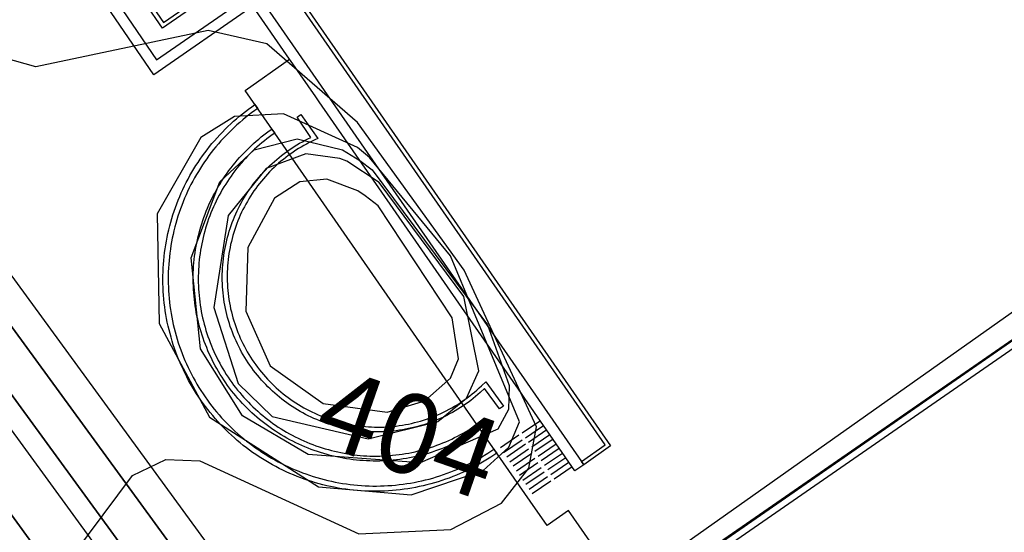
# Model space of a CAD drawing. Units: metres. Extents: x 2497698 to 2498411, y 1113397 to 1114156.
# Drawn here: x 2498065 to 2498114, y 1113745 to 1113771 of the extents above; entities that cross this region are included whole.
import ezdxf

# ---------------------------------------------------------------- set-up
doc = ezdxf.new("R2010")
doc.units = ezdxf.units.M
for name, color, linetype in [('BATI3D_S_FACADE', 254, 'Continuous'), ('BATI3D_S_TOIT', 254, 'Continuous'), ('COURBE_L_3D', 42, 'Continuous'), ('COURBE_N_3D', 42, 'Continuous')]:
    doc.layers.add(name, color=color, linetype=linetype)
for name, color, linetype, lineweight in [('cad_l_objetdivers_ligne', 200, 'Continuous', 25), ('cad_s_batiment_horsol', 7, 'Continuous', 25), ('cad_s_batiment_sousol', 253, 'Continuous', 25), ('cad_s_domroutier_objets_niv0', 42, 'Continuous', 25), ('cad_s_objetdivers_poly', 200, 'Continuous', 25), ('cad_s_parcelle_mensu', 5, 'Continuous', 25)]:
    doc.layers.add(name, color=color, linetype=linetype, lineweight=lineweight)

msp = doc.modelspace()

# ---------------------------------------------------------------- linework, layer by layer
at = {"layer": 'BATI3D_S_FACADE'}
msp.add_3dface([(2498125.0814, 1113762.3731, 412.2297), (2498125.0814, 1113762.3731, 407.12), (2498097.9713, 1113743.5625, 407.12), (2498097.9713, 1113743.5625, 412.1411)], dxfattribs=at)
at = {"layer": 'BATI3D_S_TOIT'}
msp.add_3dface([(2498104.1659, 1113732.9522, 415.81), (2498132.9194, 1113753.2861, 415.81), (2498125.2914, 1113764.0732, 411.85), (2498096.6714, 1113743.833, 411.85)], dxfattribs=at)
at = {"layer": 'cad_l_objetdivers_ligne'}
for p, q in [((2498090.7083, 1113750.903, 10), (2498089.7977, 1113750.2836, 10)), ((2498089.9577, 1113750.0536, 10), (2498090.8682, 1113750.673, 10)), ((2498091.0281, 1113750.443, 10), (2498090.1179, 1113749.8236, 10)), ((2498089.6377, 1113750.1838, 10), (2498088.7075, 1113749.5444, 10)), ((2498088.8673, 1113749.3143, 10), (2498089.7977, 1113749.9538, 10)), ((2498090.2778, 1113749.5937, 10), (2498091.1881, 1113750.213, 10)), ((2498091.3481, 1113749.9832, 10), (2498090.4378, 1113749.3637, 10)), ((2498089.9577, 1113749.7237, 10), (2498089.0273, 1113749.0843, 10)), ((2498089.1872, 1113748.8542, 10), (2498090.1178, 1113749.4937, 10)), ((2498090.2777, 1113749.2637, 10), (2498089.3475, 1113748.6242, 10)), ((2498090.5977, 1113749.1336, 10), (2498091.5083, 1113749.7532, 10)), ((2498091.6582, 1113749.5131, 10), (2498090.7577, 1113748.9036, 10)), ((2498090.9179, 1113748.6736, 10), (2498091.8181, 1113749.2831, 10)), ((2498089.5075, 1113748.3944, 10), (2498090.4377, 1113749.0336, 10)), ((2498090.5876, 1113748.7938, 10), (2498089.6674, 1113748.1644, 10)), ((2498091.978, 1113749.053, 10), (2498091.0778, 1113748.4435, 10)), ((2498091.2378, 1113748.2135, 10), (2498092.1381, 1113748.823, 10)), ((2498089.8273, 1113747.9343, 10), (2498090.7477, 1113748.5638, 10)), ((2498090.9078, 1113748.3337, 10), (2498089.9872, 1113747.7043, 10)), ((2498092.2983, 1113748.5932, 10), (2498091.3978, 1113747.9837, 10)), ((2498090.1474, 1113747.4743, 10), (2498091.0677, 1113748.1037, 10)), ((2498091.2277, 1113747.8737, 10), (2498090.3075, 1113747.2443, 10))]:
    msp.add_line(p, q, dxfattribs=at)
at = {"layer": 'cad_s_batiment_horsol', "elevation": 20}
msp.add_lwpolyline([(2498102.7477, 1113736.7407), (2498101.6181, 1113738.3787), (2498101.4088, 1113738.6822), (2498099.5007, 1113741.3931), (2498098.1697, 1113743.2841), (2498098.0537, 1113743.4489), (2498097.9386, 1113743.6124), (2498114.1461, 1113754.8432), (2498125.06, 1113762.4058), (2498125.2895, 1113762.0754), (2498134.0125, 1113749.5192), (2498139.0998, 1113742.1964), (2498111.9849, 1113723.3885), (2498109.4034, 1113727.0897), (2498109.2805, 1113727.2679)], close=True, dxfattribs=at)
at = {"layer": 'cad_s_batiment_sousol', "elevation": 30}
msp.add_lwpolyline([(2498125.2899, 1113762.0757), (2498098.1689, 1113743.2835), (2498098.0529, 1113743.4483), (2498095.4459, 1113741.6359), (2498092.1177, 1113746.404), (2498091.0472, 1113745.6544), (2498090.1972, 1113746.8744), (2498087.5274, 1113750.7144), (2498077.4085, 1113765.3242), (2498075.929, 1113767.4546), (2498078.1396, 1113769.0331), (2498076.3104, 1113771.6832), (2498076.0006, 1113772.1233), (2498076.4505, 1113772.4331), (2498076.5705, 1113772.2628), (2498077.0605, 1113772.6027), (2498075.1622, 1113775.604), (2498074.9416, 1113775.9527), (2498100.1895, 1113793.4666), (2498100.4288, 1113793.126), (2498102.3394, 1113790.4065), (2498106.0412, 1113792.9442), (2498109.6508, 1113787.7543), (2498119.8308, 1113773.0547)], dxfattribs=at)
at = {"layer": 'cad_s_domroutier_objets_niv0', "elevation": 40}
for points in [[(2498099.604, 1113707.085), (2498046.142, 1113780.4353)], [(2498046.142, 1113780.4353), (2498099.604, 1113707.085)], [(2498044.4195, 1113779.4122), (2498097.1131, 1113707.0758)], [(2498097.1131, 1113707.0758), (2498044.4195, 1113779.4122)], [(2498063.1442, 1113759.6405), (2498079.2929, 1113737.5002), (2498081.8836, 1113733.8108), (2498082.6741, 1113732.8005), (2498088.9276, 1113724.2182), (2498097.0922, 1113713.0653)], [(2498093.4215, 1113710.5072), (2498084.5466, 1113722.6201), (2498080.9359, 1113719.9519), (2498079.465, 1113721.9424), (2498083.0557, 1113724.6308), (2498074.2607, 1113736.6938), (2498070.6203, 1113734.0656), (2498069.1493, 1113736.1059), (2498072.7707, 1113738.7138), (2498063.9533, 1113750.8246)]]:
    msp.add_lwpolyline(points, dxfattribs=at)
at = {"layer": 'cad_s_objetdivers_poly', "elevation": 50}
for points in [[(2498092.8784, 1113748.7029), (2498092.7679, 1113748.8627), (2498093.9488, 1113749.6921), (2498078.5906, 1113771.8519), (2498082.0513, 1113774.2797), (2498080.4319, 1113776.5701), (2498071.7899, 1113770.5857), (2498070.0905, 1113773.0757), (2498069.1703, 1113772.4165), (2498069.0505, 1113772.5765), (2498070.1407, 1113773.3558), (2498071.8401, 1113770.8655), (2498080.4821, 1113776.8498), (2498082.3314, 1113774.2297), (2498078.8704, 1113771.802), (2498094.2289, 1113749.642)], [(2498069.0505, 1113772.5765), (2498071.4893, 1113768.9962), (2498076.4505, 1113772.4331), (2498092.7679, 1113748.8627), (2498092.8784, 1113748.7029), (2498092.4382, 1113748.3933), (2498089.9255, 1113752.0209), (2498089.7579, 1113752.2629), (2498079.6263, 1113766.891), (2498079.4589, 1113767.1328), (2498078.3095, 1113768.793), (2498078.1396, 1113769.0331), (2498076.3104, 1113771.6832), (2498071.3491, 1113768.2466), (2498068.6003, 1113772.2767)], [(2498076.5587, 1113766.5545), (2498076.4034, 1113766.4453), (2498076.25, 1113766.3331), (2498076.0988, 1113766.2182), (2498075.95, 1113766.1007), (2498075.8031, 1113765.9805), (2498075.6584, 1113765.8575), (2498075.5158, 1113765.7321), (2498075.3759, 1113765.6039), (2498075.2382, 1113765.4732), (2498075.1029, 1113765.3401), (2498074.9701, 1113765.2044), (2498074.8397, 1113765.0661), (2498074.7121, 1113764.9258), (2498074.5867, 1113764.783), (2498074.4643, 1113764.638), (2498074.3445, 1113764.491), (2498074.2274, 1113764.3416), (2498074.1127, 1113764.1901), (2498074.0012, 1113764.0366), (2498073.8925, 1113763.881), (2498073.7867, 1113763.7237), (2498073.6835, 1113763.5641), (2498073.5835, 1113763.4027), (2498073.4865, 1113763.2396), (2498073.3922, 1113763.0749), (2498073.3012, 1113762.9082), (2498073.213, 1113762.7399), (2498073.1282, 1113762.5703), (2498073.0462, 1113762.399), (2498072.9677, 1113762.2261), (2498072.8922, 1113762.0521), (2498072.82, 1113761.8766), (2498072.7508, 1113761.6998), (2498072.6851, 1113761.5217), (2498072.6224, 1113761.3425), (2498072.5632, 1113761.1621), (2498072.5072, 1113760.9808), (2498072.4546, 1113760.7983), (2498072.4054, 1113760.6152), (2498072.3595, 1113760.4309), (2498072.317, 1113760.2459), (2498072.2778, 1113760.0601), (2498072.2419, 1113759.8737), (2498072.2097, 1113759.6866), (2498072.1808, 1113759.499), (2498072.1554, 1113759.3108), (2498072.1334, 1113759.1223), (2498072.1147, 1113758.9336), (2498072.0995, 1113758.7443), (2498072.088, 1113758.5549), (2498072.0799, 1113758.3652), (2498072.0752, 1113758.1755), (2498072.074, 1113757.9856), (2498072.0763, 1113757.7956), (2498072.082, 1113757.6059), (2498072.0913, 1113757.4164), (2498072.1038, 1113757.227), (2498072.12, 1113757.0379), (2498072.1395, 1113756.8491), (2498072.1625, 1113756.6605), (2498072.1889, 1113756.4727), (2498072.219, 1113756.285), (2498072.2521, 1113756.0984), (2498072.2889, 1113755.9119), (2498072.3291, 1113755.7266), (2498072.3726, 1113755.5418), (2498072.4196, 1113755.3579), (2498072.4698, 1113755.1746), (2498072.5236, 1113754.9927), (2498072.5806, 1113754.8115), (2498072.6406, 1113754.6316), (2498072.704, 1113754.4525), (2498072.7709, 1113754.2749), (2498072.8408, 1113754.0985), (2498072.9142, 1113753.9233), (2498072.9907, 1113753.7494), (2498073.0702, 1113753.5771), (2498073.1529, 1113753.4062), (2498073.2387, 1113753.2369), (2498073.3277, 1113753.069), (2498073.4196, 1113752.903), (2498073.5147, 1113752.7386), (2498073.6127, 1113752.5759), (2498073.7137, 1113752.4152), (2498073.8175, 1113752.2562), (2498073.9243, 1113752.0993), (2498074.034, 1113751.9445), (2498074.1463, 1113751.7915), (2498074.2616, 1113751.6406), (2498074.3796, 1113751.4918), (2498074.5001, 1113751.3451), (2498074.6235, 1113751.2007), (2498074.7494, 1113751.0587), (2498074.8779, 1113750.919), (2498075.009, 1113750.7816), (2498075.1426, 1113750.6468), (2498075.2787, 1113750.5143), (2498075.4172, 1113750.3842), (2498075.5581, 1113750.2567), (2498075.7013, 1113750.1319), (2498075.8466, 1113750.0099), (2498075.9942, 1113749.8902), (2498076.1439, 1113749.7736), (2498076.2957, 1113749.6594), (2498076.4497, 1113749.5481), (2498076.6055, 1113749.4398), (2498076.7633, 1113749.3343), (2498076.9231, 1113749.2316), (2498077.0849, 1113749.1319), (2498077.2481, 1113749.0352), (2498077.4134, 1113748.9414), (2498077.5803, 1113748.8508), (2498077.7489, 1113748.7629), (2498077.9188, 1113748.6784), (2498078.0904, 1113748.597), (2498078.2634, 1113748.5188), (2498078.4378, 1113748.4437), (2498078.6138, 1113748.3718), (2498078.791, 1113748.3032), (2498078.9691, 1113748.2378), (2498079.1486, 1113748.1756), (2498079.3291, 1113748.1169), (2498079.5108, 1113748.0611), (2498079.6933, 1113748.0091), (2498079.8769, 1113747.9602), (2498080.0613, 1113747.9147), (2498080.2465, 1113747.8725), (2498080.4325, 1113747.8338), (2498080.619, 1113747.7983), (2498080.8063, 1113747.7666), (2498080.9942, 1113747.7379), (2498081.1824, 1113747.7129), (2498081.3711, 1113747.6914), (2498081.5602, 1113747.6732), (2498081.7495, 1113747.6585), (2498081.9391, 1113747.6472), (2498082.1289, 1113747.6394), (2498082.3186, 1113747.6352), (2498082.5088, 1113747.6345), (2498082.6986, 1113747.6372), (2498082.8884, 1113747.6434), (2498083.0782, 1113747.6528), (2498083.2675, 1113747.6658), (2498083.4569, 1113747.6824), (2498083.6457, 1113747.7024), (2498083.8342, 1113747.7259), (2498084.0221, 1113747.7528), (2498084.2097, 1113747.783), (2498084.3964, 1113747.8166), (2498084.5827, 1113747.8538), (2498084.7683, 1113747.8944), (2498084.953, 1113747.9383), (2498085.137, 1113747.9855), (2498085.3201, 1113748.0361), (2498085.5023, 1113748.0902), (2498085.6832, 1113748.1476), (2498085.8633, 1113748.208), (2498086.0421, 1113748.2719), (2498086.2196, 1113748.3391), (2498086.3961, 1113748.4096), (2498086.571, 1113748.483), (2498086.7448, 1113748.5598), (2498086.917, 1113748.6398), (2498087.088, 1113748.7228), (2498087.257, 1113748.8091), (2498087.4245, 1113748.8984), (2498087.5905, 1113748.9905), (2498087.7548, 1113749.0859), (2498087.9173, 1113749.1843), (2498088.0778, 1113749.2855), (2498088.3772, 1113749.4844), (2498088.4495, 1113749.3882), (2498088.5235, 1113749.2817), (2498088.229, 1113749.083), (2498088.0647, 1113748.9785), (2498087.8984, 1113748.8771), (2498087.7302, 1113748.7786), (2498087.5604, 1113748.6832), (2498087.3888, 1113748.5909), (2498087.2157, 1113748.5021), (2498087.0409, 1113748.4164), (2498086.8645, 1113748.3336), (2498086.6866, 1113748.2543), (2498086.5071, 1113748.1782), (2498086.3265, 1113748.1055), (2498086.1445, 1113748.0359), (2498085.9613, 1113747.9697), (2498085.7768, 1113747.9069), (2498085.5915, 1113747.8476), (2498085.4049, 1113747.7915), (2498085.2172, 1113747.739), (2498085.0286, 1113747.69), (2498084.8393, 1113747.6442), (2498084.649, 1113747.6022), (2498084.4581, 1113747.5633), (2498084.2666, 1113747.528), (2498084.0743, 1113747.4964), (2498083.8814, 1113747.4684), (2498083.6884, 1113747.4438), (2498083.4945, 1113747.4227), (2498083.3005, 1113747.4051), (2498083.106, 1113747.3912), (2498082.9116, 1113747.3809), (2498082.717, 1113747.3742), (2498082.5222, 1113747.3706), (2498082.3273, 1113747.371), (2498082.1325, 1113747.375), (2498081.9378, 1113747.3823), (2498081.7432, 1113747.3934), (2498081.5489, 1113747.4078), (2498081.3552, 1113747.4261), (2498081.1615, 1113747.4476), (2498080.9683, 1113747.4728), (2498080.7755, 1113747.5017), (2498080.5834, 1113747.5339), (2498080.3919, 1113747.5697), (2498080.201, 1113747.6091), (2498080.011, 1113747.6517), (2498079.8217, 1113747.6979), (2498079.6334, 1113747.7477), (2498079.4459, 1113747.8009), (2498079.2595, 1113747.8576), (2498079.074, 1113747.9174), (2498078.8898, 1113747.9809), (2498078.7068, 1113748.0475), (2498078.5249, 1113748.1176), (2498078.3445, 1113748.1911), (2498078.1653, 1113748.2677), (2498077.9877, 1113748.3476), (2498077.8116, 1113748.4308), (2498077.637, 1113748.5172), (2498077.464, 1113748.6067), (2498077.2926, 1113748.6993), (2498077.1231, 1113748.7954), (2498076.9551, 1113748.8943), (2498076.7893, 1113748.9963), (2498076.6252, 1113749.1014), (2498076.4629, 1113749.2092), (2498076.3029, 1113749.3203), (2498076.1447, 1113749.4342), (2498075.9887, 1113749.5509), (2498075.8351, 1113749.6703), (2498075.6835, 1113749.7928), (2498075.5343, 1113749.9179), (2498075.3873, 1113750.0457), (2498075.2428, 1113750.1761), (2498075.1004, 1113750.3095), (2498074.9607, 1113750.445), (2498074.8236, 1113750.5833), (2498074.6888, 1113750.7241), (2498074.5568, 1113750.8672), (2498074.4276, 1113751.013), (2498074.3008, 1113751.1608), (2498074.177, 1113751.311), (2498074.0557, 1113751.4635), (2498073.9372, 1113751.6182), (2498073.8218, 1113751.7749), (2498073.7094, 1113751.9339), (2498073.5995, 1113752.0948), (2498073.493, 1113752.2578), (2498073.3891, 1113752.4227), (2498073.2884, 1113752.5894), (2498073.191, 1113752.7579), (2498073.0963, 1113752.9281), (2498073.0049, 1113753.1002), (2498072.9169, 1113753.2739), (2498072.8318, 1113753.449), (2498072.7502, 1113753.6257), (2498072.6717, 1113753.8039), (2498072.5964, 1113753.9837), (2498072.5245, 1113754.1646), (2498072.4558, 1113754.347), (2498072.3907, 1113754.5305), (2498072.3288, 1113754.715), (2498072.2704, 1113754.9008), (2498072.2153, 1113755.0875), (2498072.1636, 1113755.2753), (2498072.1155, 1113755.4639), (2498072.0709, 1113755.6534), (2498072.0295, 1113755.8438), (2498071.9918, 1113756.035), (2498071.9575, 1113756.2266), (2498071.927, 1113756.4188), (2498071.8996, 1113756.6118), (2498071.8762, 1113756.805), (2498071.8559, 1113756.9987), (2498071.8395, 1113757.1926), (2498071.8265, 1113757.387), (2498071.8169, 1113757.5816), (2498071.8112, 1113757.7762), (2498071.809, 1113757.9708), (2498071.8101, 1113758.1656), (2498071.8151, 1113758.3602), (2498071.8236, 1113758.5547), (2498071.8355, 1113758.7492), (2498071.8512, 1113758.9432), (2498071.87, 1113759.1369), (2498071.8927, 1113759.3303), (2498071.9189, 1113759.5233), (2498071.9487, 1113759.7158), (2498071.9821, 1113759.9076), (2498072.0188, 1113760.0989), (2498072.059, 1113760.2893), (2498072.1029, 1113760.4792), (2498072.1499, 1113760.6679), (2498072.2008, 1113760.8559), (2498072.2549, 1113761.043), (2498072.3122, 1113761.2291), (2498072.3733, 1113761.4141), (2498072.4376, 1113761.5979), (2498072.5052, 1113761.7804), (2498072.5763, 1113761.9617), (2498072.6506, 1113762.1416), (2498072.7282, 1113762.3203), (2498072.809, 1113762.4974), (2498072.8931, 1113762.6731), (2498072.9804, 1113762.8469), (2498073.0709, 1113763.0193), (2498073.1646, 1113763.1901), (2498073.2612, 1113763.3591), (2498073.3612, 1113763.5264), (2498073.4639, 1113763.6919), (2498073.5699, 1113763.8553), (2498073.6786, 1113764.0165), (2498073.7906, 1113764.1759), (2498073.9052, 1113764.3334), (2498074.0227, 1113764.4886), (2498074.1432, 1113764.6417), (2498074.2664, 1113764.7925), (2498074.3922, 1113764.941), (2498074.521, 1113765.0873), (2498074.6521, 1113765.2311), (2498074.786, 1113765.3723), (2498074.9226, 1113765.5115), (2498075.0616, 1113765.6478), (2498075.2029, 1113765.7816), (2498075.3469, 1113765.9128), (2498075.4931, 1113766.0414), (2498075.6416, 1113766.1673), (2498075.7927, 1113766.2904), (2498075.9459, 1113766.4105), (2498076.1012, 1113766.528), (2498076.2587, 1113766.6428), (2498076.4189, 1113766.7545)], [(2498079.5584, 1113765.0435), (2498079.4162, 1113764.98), (2498079.2762, 1113764.914), (2498079.1374, 1113764.8449), (2498079.0002, 1113764.7732), (2498078.8646, 1113764.6983), (2498078.7305, 1113764.6209), (2498078.5981, 1113764.5409), (2498078.4672, 1113764.4581), (2498078.3381, 1113764.3724), (2498078.211, 1113764.2843), (2498078.0855, 1113764.1936), (2498077.9619, 1113764.1003), (2498077.8402, 1113764.0045), (2498077.7205, 1113763.9063), (2498077.6031, 1113763.8056), (2498077.4873, 1113763.7026), (2498077.3741, 1113763.597), (2498077.2631, 1113763.4893), (2498077.154, 1113763.3792), (2498077.0474, 1113763.2669), (2498076.9431, 1113763.1525), (2498076.8412, 1113763.0359), (2498076.7416, 1113762.9173), (2498076.6445, 1113762.7968), (2498076.5498, 1113762.6744), (2498076.4579, 1113762.5497), (2498076.3685, 1113762.4233), (2498076.2815, 1113762.2953), (2498076.1975, 1113762.1655), (2498076.1159, 1113762.0338), (2498076.0369, 1113761.9005), (2498075.961, 1113761.7656), (2498075.8876, 1113761.6293), (2498075.8173, 1113761.4913), (2498075.7497, 1113761.3522), (2498075.6849, 1113761.2114), (2498075.6229, 1113761.0696), (2498075.5642, 1113760.9263), (2498075.5083, 1113760.782), (2498075.4552, 1113760.6365), (2498075.4053, 1113760.4899), (2498075.3582, 1113760.3426), (2498075.3144, 1113760.1942), (2498075.2736, 1113760.0447), (2498075.2359, 1113759.8946), (2498075.2011, 1113759.7437), (2498075.1694, 1113759.5922), (2498075.1409, 1113759.44), (2498075.1155, 1113759.2873), (2498075.0933, 1113759.1342), (2498075.0745, 1113758.9803), (2498075.0583, 1113758.8265), (2498075.0457, 1113758.6722), (2498075.0361, 1113758.5176), (2498075.0298, 1113758.3629), (2498075.0264, 1113758.2083), (2498075.0264, 1113758.0533), (2498075.0296, 1113757.8985), (2498075.0361, 1113757.7439), (2498075.0453, 1113757.5894), (2498075.058, 1113757.4349), (2498075.0739, 1113757.2809), (2498075.0928, 1113757.1272), (2498075.115, 1113756.974), (2498075.1402, 1113756.8214), (2498075.1687, 1113756.6691), (2498075.2002, 1113756.5175), (2498075.2349, 1113756.3668), (2498075.2725, 1113756.2166), (2498075.3135, 1113756.0671), (2498075.3572, 1113755.9188), (2498075.4043, 1113755.7713), (2498075.454, 1113755.6246), (2498075.5069, 1113755.4791), (2498075.5629, 1113755.3347), (2498075.6218, 1113755.1915), (2498075.6834, 1113755.0495), (2498075.7481, 1113754.9089), (2498075.8158, 1113754.7695), (2498075.8861, 1113754.6317), (2498075.9591, 1113754.4952), (2498076.0352, 1113754.3602), (2498076.1141, 1113754.2269), (2498076.1956, 1113754.0951), (2498076.2796, 1113753.9652), (2498076.3665, 1113753.8369), (2498076.4559, 1113753.7105), (2498076.5481, 1113753.5862), (2498076.6426, 1113753.4635), (2498076.7397, 1113753.3429), (2498076.8391, 1113753.2241), (2498076.9411, 1113753.1075), (2498077.0454, 1113752.9932), (2498077.152, 1113752.8807), (2498077.2611, 1113752.7708), (2498077.3722, 1113752.6629), (2498077.4855, 1113752.5572), (2498077.601, 1113752.454), (2498077.7186, 1113752.3532), (2498077.8383, 1113752.255), (2498077.9598, 1113752.1591), (2498078.0832, 1113752.0656), (2498078.2087, 1113751.9748), (2498078.3362, 1113751.8865), (2498078.4652, 1113751.8011), (2498078.596, 1113751.7181), (2498078.7285, 1113751.6378), (2498078.8626, 1113751.5602), (2498078.9981, 1113751.4855), (2498079.1353, 1113751.4137), (2498079.2739, 1113751.3445), (2498079.4141, 1113751.2781), (2498079.5555, 1113751.215), (2498079.698, 1113751.1545), (2498079.8419, 1113751.0968), (2498079.9869, 1113751.0424), (2498080.133, 1113750.9908), (2498080.2799, 1113750.9421), (2498080.428, 1113750.8966), (2498080.577, 1113750.8543), (2498080.7268, 1113750.8146), (2498080.8773, 1113750.7785), (2498081.0287, 1113750.7451), (2498081.1807, 1113750.7151), (2498081.3332, 1113750.688), (2498081.4863, 1113750.6643), (2498081.6397, 1113750.6435), (2498081.7936, 1113750.6257), (2498081.9478, 1113750.6115), (2498082.1023, 1113750.6002), (2498082.2569, 1113750.5921), (2498082.4117, 1113750.5873), (2498082.5669, 1113750.5853), (2498082.7215, 1113750.587), (2498082.8763, 1113750.5915), (2498083.0313, 1113750.5991), (2498083.1856, 1113750.6103), (2498083.3399, 1113750.6244), (2498083.4939, 1113750.6415), (2498083.6473, 1113750.6621), (2498083.8005, 1113750.6857), (2498083.9531, 1113750.7123), (2498084.1049, 1113750.7423), (2498084.2563, 1113750.7752), (2498084.407, 1113750.8113), (2498084.5567, 1113750.8503), (2498084.7059, 1113750.8926), (2498084.854, 1113750.938), (2498085.0012, 1113750.9862), (2498085.1475, 1113751.0376), (2498085.2923, 1113751.0917), (2498085.4363, 1113751.1489), (2498085.579, 1113751.2091), (2498085.7204, 1113751.2723), (2498085.8606, 1113751.3382), (2498085.9991, 1113751.407), (2498086.1366, 1113751.4789), (2498086.2724, 1113751.5533), (2498086.4067, 1113751.6305), (2498086.5391, 1113751.7105), (2498086.6701, 1113751.7931), (2498086.7993, 1113751.8787), (2498086.9268, 1113751.9665), (2498087.0523, 1113752.0572), (2498087.1759, 1113752.1502), (2498087.2978, 1113752.2461), (2498087.4174, 1113752.3443), (2498087.5354, 1113752.4448), (2498087.6508, 1113752.5476), (2498087.7646, 1113752.653), (2498087.9778, 1113752.8635), (2498088.8578, 1113751.6436), (2498088.6577, 1113751.5037), (2498087.9179, 1113752.5137), (2498087.7032, 1113752.3157), (2498087.5855, 1113752.2129), (2498087.4659, 1113752.1124), (2498087.344, 1113752.0145), (2498087.2206, 1113751.9189), (2498087.0949, 1113751.8258), (2498086.9674, 1113751.7353), (2498086.8382, 1113751.6473), (2498086.7072, 1113751.5619), (2498086.5745, 1113751.4794), (2498086.4401, 1113751.3994), (2498086.3043, 1113751.3222), (2498086.1669, 1113751.2478), (2498086.0278, 1113751.1761), (2498085.8875, 1113751.107), (2498085.7457, 1113751.041), (2498085.6028, 1113750.978), (2498085.4585, 1113750.9178), (2498085.3133, 1113750.8604), (2498085.1665, 1113750.8059), (2498085.0189, 1113750.7543), (2498084.8703, 1113750.7059), (2498084.7207, 1113750.6603), (2498084.5702, 1113750.6181), (2498084.4188, 1113750.5785), (2498084.2667, 1113750.5423), (2498084.114, 1113750.5091), (2498083.9607, 1113750.4789), (2498083.8068, 1113750.4517), (2498083.6521, 1113750.4278), (2498083.4973, 1113750.4069), (2498083.342, 1113750.3891), (2498083.1861, 1113750.3744), (2498083.0302, 1113750.3631), (2498082.874, 1113750.3548), (2498082.7177, 1113750.3495), (2498082.5615, 1113750.3475), (2498082.405, 1113750.3488), (2498082.2487, 1113750.3529), (2498082.0927, 1113750.3605), (2498081.9367, 1113750.3711), (2498081.7808, 1113750.3845), (2498081.6254, 1113750.4013), (2498081.4701, 1113750.4215), (2498081.3155, 1113750.4443), (2498081.1615, 1113750.4707), (2498081.0078, 1113750.4998), (2498080.8549, 1113750.5325), (2498080.7026, 1113750.5679), (2498080.5509, 1113750.6064), (2498080.4002, 1113750.6478), (2498080.2505, 1113750.6924), (2498080.1015, 1113750.7401), (2498079.9534, 1113750.7908), (2498079.8067, 1113750.8443), (2498079.6609, 1113750.9008), (2498079.5163, 1113750.9601), (2498079.3728, 1113751.0225), (2498079.2307, 1113751.0878), (2498079.0899, 1113751.1558), (2498078.9504, 1113751.2267), (2498078.8128, 1113751.3005), (2498078.6762, 1113751.3769), (2498078.5414, 1113751.4561), (2498078.4083, 1113751.5381), (2498078.2767, 1113751.6226), (2498078.1467, 1113751.7097), (2498078.0189, 1113751.7994), (2498077.8927, 1113751.8919), (2498077.7683, 1113751.9866), (2498077.6461, 1113752.0839), (2498077.5257, 1113752.1836), (2498077.4075, 1113752.2859), (2498077.2913, 1113752.3905), (2498077.1772, 1113752.4973), (2498077.0651, 1113752.6065), (2498076.9552, 1113752.7178), (2498076.8479, 1113752.8314), (2498076.7429, 1113752.9472), (2498076.6399, 1113753.065), (2498076.5396, 1113753.1846), (2498076.4418, 1113753.3066), (2498076.3461, 1113753.4305), (2498076.2532, 1113753.556), (2498076.163, 1113753.6836), (2498076.0751, 1113753.8128), (2498075.9899, 1113753.9439), (2498075.9076, 1113754.0768), (2498075.8277, 1113754.2112), (2498075.7505, 1113754.3472), (2498075.6762, 1113754.4848), (2498075.6048, 1113754.6236), (2498075.5362, 1113754.764), (2498075.4704, 1113754.9058), (2498075.4073, 1113755.049), (2498075.3473, 1113755.1931), (2498075.29, 1113755.3386), (2498075.2358, 1113755.4852), (2498075.1843, 1113755.6329), (2498075.1362, 1113755.7814), (2498075.0908, 1113755.9311), (2498075.0488, 1113756.0816), (2498075.0094, 1113756.233), (2498074.9734, 1113756.3848), (2498074.9405, 1113756.5378), (2498074.9104, 1113756.6911), (2498074.8835, 1113756.845), (2498074.8598, 1113756.9996), (2498074.8392, 1113757.1543), (2498074.8217, 1113757.3096), (2498074.8071, 1113757.4653), (2498074.796, 1113757.6213), (2498074.7879, 1113757.7774), (2498074.7828, 1113757.9335), (2498074.781, 1113758.0897), (2498074.7824, 1113758.2461), (2498074.7869, 1113758.4023), (2498074.7945, 1113758.5582), (2498074.8053, 1113758.7142), (2498074.8193, 1113758.8699), (2498074.8364, 1113759.0252), (2498074.8564, 1113759.1802), (2498074.8798, 1113759.3347), (2498074.9061, 1113759.4888), (2498074.9358, 1113759.6421), (2498074.9684, 1113759.7951), (2498075.0041, 1113759.9473), (2498075.0428, 1113760.0986), (2498075.0848, 1113760.2492), (2498075.1295, 1113760.3991), (2498075.1773, 1113760.5478), (2498075.2281, 1113760.6953), (2498075.2819, 1113760.8422), (2498075.3385, 1113760.9879), (2498075.3985, 1113761.1321), (2498075.4609, 1113761.2755), (2498075.5264, 1113761.4175), (2498075.5946, 1113761.558), (2498075.6656, 1113761.6971), (2498075.7395, 1113761.8346), (2498075.8165, 1113761.9712), (2498075.8957, 1113762.1056), (2498075.9779, 1113762.2385), (2498076.0628, 1113762.3699), (2498076.1501, 1113762.4995), (2498076.2399, 1113762.6272), (2498076.3327, 1113762.7532), (2498076.4277, 1113762.8772), (2498076.525, 1113762.9993), (2498076.625, 1113763.1194), (2498076.7275, 1113763.2376), (2498076.8323, 1113763.3534), (2498076.9392, 1113763.4674), (2498077.0486, 1113763.5791), (2498077.1603, 1113763.6886), (2498077.2741, 1113763.7958), (2498077.3898, 1113763.9005), (2498077.5079, 1113764.0031), (2498077.6279, 1113764.1031), (2498077.7499, 1113764.2008), (2498077.8739, 1113764.2959), (2498077.9998, 1113764.3887), (2498078.1275, 1113764.4787), (2498078.257, 1113764.5664), (2498078.3883, 1113764.651), (2498078.521, 1113764.7334), (2498078.6557, 1113764.813), (2498078.7919, 1113764.8897), (2498078.9295, 1113764.964), (2498079.0685, 1113765.0351), (2498079.2084, 1113765.1035), (2498078.5287, 1113766.1135), (2498078.5976, 1113766.1643), (2498078.7204, 1113766.2511)], [(2498077.4085, 1113765.3242), (2498077.2751, 1113765.2307), (2498077.1439, 1113765.1347), (2498077.0149, 1113765.0365), (2498076.8875, 1113764.9358), (2498076.762, 1113764.8327), (2498076.6383, 1113764.7274), (2498076.5167, 1113764.6199), (2498076.397, 1113764.5101), (2498076.2793, 1113764.3982), (2498076.1638, 1113764.2842), (2498076.0505, 1113764.1681), (2498075.9391, 1113764.0499), (2498075.8301, 1113763.9296), (2498075.723, 1113763.8074), (2498075.6184, 1113763.6834), (2498075.5159, 1113763.5573), (2498075.4159, 1113763.4295), (2498075.3181, 1113763.3), (2498075.2229, 1113763.1685), (2498075.1299, 1113763.0354), (2498075.0396, 1113762.9005), (2498074.9515, 1113762.7642), (2498074.866, 1113762.6261), (2498074.783, 1113762.4864), (2498074.7027, 1113762.3454), (2498074.6252, 1113762.203), (2498074.5499, 1113762.059), (2498074.4774, 1113761.9138), (2498074.4075, 1113761.7671), (2498074.3403, 1113761.6194), (2498074.2757, 1113761.4704), (2498074.214, 1113761.3204), (2498074.155, 1113761.169), (2498074.0989, 1113761.0166), (2498074.0455, 1113760.8633), (2498073.995, 1113760.7093), (2498073.9472, 1113760.5539), (2498073.9025, 1113760.398), (2498073.8602, 1113760.2411), (2498073.8211, 1113760.0835), (2498073.7849, 1113759.9253), (2498073.7516, 1113759.7666), (2498073.721, 1113759.6071), (2498073.6933, 1113759.447), (2498073.6688, 1113759.2867), (2498073.6471, 1113759.1258), (2498073.6285, 1113758.9643), (2498073.6126, 1113758.8027), (2498073.5997, 1113758.641), (2498073.59, 1113758.479), (2498073.5831, 1113758.3167), (2498073.5792, 1113758.1545), (2498073.5781, 1113757.992), (2498073.5801, 1113757.8298), (2498073.585, 1113757.6675), (2498073.5928, 1113757.5052), (2498073.6038, 1113757.3433), (2498073.6176, 1113757.1817), (2498073.6344, 1113757.02), (2498073.6541, 1113756.8591), (2498073.6769, 1113756.6982), (2498073.7024, 1113756.5379), (2498073.7311, 1113756.3782), (2498073.7624, 1113756.2188), (2498073.7967, 1113756.0602), (2498073.834, 1113755.9021), (2498073.8742, 1113755.7446), (2498073.917, 1113755.5883), (2498073.9629, 1113755.4323), (2498074.0118, 1113755.2775), (2498074.0631, 1113755.1236), (2498074.1176, 1113754.9707), (2498074.1748, 1113754.8186), (2498074.2346, 1113754.6678), (2498074.2972, 1113754.5178), (2498074.3626, 1113754.3693), (2498074.4307, 1113754.2219), (2498074.5014, 1113754.0757), (2498074.5747, 1113753.9309), (2498074.6508, 1113753.7874), (2498074.7295, 1113753.6454), (2498074.8107, 1113753.5048), (2498074.8945, 1113753.3658), (2498074.9808, 1113753.2282), (2498075.0695, 1113753.0922), (2498075.1609, 1113752.9581), (2498075.2545, 1113752.8254), (2498075.3507, 1113752.6945), (2498075.4493, 1113752.5655), (2498075.5501, 1113752.4382), (2498075.6532, 1113752.3127), (2498075.7587, 1113752.1893), (2498075.8665, 1113752.0678), (2498075.9764, 1113751.9483), (2498076.0884, 1113751.8307), (2498076.2028, 1113751.7152), (2498076.3189, 1113751.602), (2498076.4372, 1113751.4906), (2498076.5576, 1113751.3816), (2498076.6801, 1113751.2748), (2498076.8045, 1113751.1702), (2498076.9304, 1113751.068), (2498077.0585, 1113750.9679), (2498077.1882, 1113750.8702), (2498077.32, 1113750.775), (2498077.4532, 1113750.6823), (2498077.5883, 1113750.592), (2498077.7247, 1113750.5041), (2498077.8629, 1113750.4189), (2498078.0026, 1113750.336), (2498078.1439, 1113750.2556), (2498078.2867, 1113750.1781), (2498078.4305, 1113750.1031), (2498078.5761, 1113750.0306), (2498078.7225, 1113749.9607), (2498078.8707, 1113749.8938), (2498079.0197, 1113749.8294), (2498079.1702, 1113749.7679), (2498079.3216, 1113749.7092), (2498079.4738, 1113749.6531), (2498079.6273, 1113749.5996), (2498079.7817, 1113749.5494), (2498079.937, 1113749.5015), (2498080.0933, 1113749.4568), (2498080.2503, 1113749.4148), (2498080.4079, 1113749.3757), (2498080.5661, 1113749.3395), (2498080.7251, 1113749.3064), (2498080.8846, 1113749.2761), (2498081.0448, 1113749.2485), (2498081.2053, 1113749.2241), (2498081.3664, 1113749.2023), (2498081.5279, 1113749.1839), (2498081.6896, 1113749.168), (2498081.8514, 1113749.1553), (2498082.0134, 1113749.1455), (2498082.1758, 1113749.1387), (2498082.3381, 1113749.1348), (2498082.5006, 1113749.1339), (2498082.663, 1113749.1359), (2498082.8254, 1113749.1409), (2498082.9877, 1113749.149), (2498083.1498, 1113749.1599), (2498083.3116, 1113749.1738), (2498083.473, 1113749.1907), (2498083.6342, 1113749.2107), (2498083.7951, 1113749.2335), (2498083.9555, 1113749.2593), (2498084.1153, 1113749.2878), (2498084.2747, 1113749.3194), (2498084.4336, 1113749.3538), (2498084.5917, 1113749.391), (2498084.7488, 1113749.4314), (2498084.9054, 1113749.4744), (2498085.0614, 1113749.5204), (2498085.2161, 1113749.5692), (2498085.3702, 1113749.6206), (2498085.5233, 1113749.675), (2498085.6752, 1113749.7322), (2498085.8263, 1113749.7922), (2498085.9761, 1113749.8549), (2498086.1247, 1113749.9202), (2498086.2721, 1113749.9885), (2498086.4181, 1113750.0595), (2498086.5631, 1113750.1327), (2498086.7065, 1113750.209), (2498086.8486, 1113750.2876), (2498086.989, 1113750.369), (2498087.1283, 1113750.4527), (2498087.2658, 1113750.539), (2498087.5274, 1113750.7144), (2498087.6669, 1113750.5141), (2498087.4013, 1113750.3378), (2498087.2601, 1113750.2487), (2498087.1174, 1113750.1622), (2498086.9726, 1113750.0783), (2498086.8269, 1113749.9971), (2498086.6794, 1113749.9187), (2498086.5306, 1113749.8429), (2498086.3803, 1113749.7696), (2498086.229, 1113749.6994), (2498086.0762, 1113749.632), (2498085.9222, 1113749.567), (2498085.7672, 1113749.5052), (2498085.6111, 1113749.4461), (2498085.4536, 1113749.3899), (2498085.2954, 1113749.3367), (2498085.1361, 1113749.2862), (2498084.9758, 1113749.2389), (2498084.815, 1113749.1941), (2498084.6534, 1113749.1526), (2498084.4908, 1113749.1138), (2498084.3278, 1113749.0783), (2498084.1638, 1113749.0455), (2498083.9993, 1113749.0161), (2498083.8344, 1113748.9892), (2498083.669, 1113748.9655), (2498083.5035, 1113748.9449), (2498083.3374, 1113748.9273), (2498083.1709, 1113748.9127), (2498083.0042, 1113748.9013), (2498082.8374, 1113748.8928), (2498082.6706, 1113748.8876), (2498082.5034, 1113748.885), (2498082.3364, 1113748.8858), (2498082.1694, 1113748.8894), (2498082.0025, 1113748.8964), (2498081.8357, 1113748.9063), (2498081.6692, 1113748.9192), (2498081.503, 1113748.935), (2498081.337, 1113748.954), (2498081.1715, 1113748.9762), (2498081.0061, 1113749.0011), (2498080.8415, 1113749.0291), (2498080.6773, 1113749.0602), (2498080.5138, 1113749.0942), (2498080.3511, 1113749.1313), (2498080.1888, 1113749.1711), (2498080.0273, 1113749.2143), (2498079.8668, 1113749.2602), (2498079.7069, 1113749.3088), (2498079.5483, 1113749.3605), (2498079.3905, 1113749.4153), (2498079.2334, 1113749.4726), (2498079.0779, 1113749.5333), (2498078.9232, 1113749.5964), (2498078.7698, 1113749.6623), (2498078.6175, 1113749.7313), (2498078.4666, 1113749.8028), (2498078.3171, 1113749.8771), (2498078.1687, 1113749.9542), (2498078.0221, 1113750.0339), (2498077.8768, 1113750.1163), (2498077.733, 1113750.2013), (2498077.591, 1113750.2892), (2498077.4504, 1113750.3793), (2498077.3116, 1113750.4722), (2498077.1745, 1113750.5674), (2498077.0389, 1113750.6653), (2498076.9055, 1113750.7657), (2498076.7737, 1113750.8683), (2498076.6439, 1113750.9733), (2498076.5158, 1113751.081), (2498076.3901, 1113751.1907), (2498076.2662, 1113751.3027), (2498076.1444, 1113751.417), (2498076.0248, 1113751.5334), (2498075.9072, 1113751.6521), (2498075.792, 1113751.773), (2498075.6791, 1113751.8957), (2498075.5682, 1113752.0207), (2498075.4597, 1113752.1476), (2498075.3533, 1113752.2766), (2498075.2498, 1113752.4074), (2498075.1483, 1113752.5401), (2498075.0494, 1113752.6747), (2498074.953, 1113752.8111), (2498074.8591, 1113752.9492), (2498074.7678, 1113753.0889), (2498074.6789, 1113753.2302), (2498074.5927, 1113753.3732), (2498074.5092, 1113753.5178), (2498074.4282, 1113753.664), (2498074.3501, 1113753.8114), (2498074.2744, 1113753.9604), (2498074.2016, 1113754.1106), (2498074.1315, 1113754.2621), (2498074.0643, 1113754.415), (2498073.9998, 1113754.5689), (2498073.9385, 1113754.7242), (2498073.8796, 1113754.8804), (2498073.8237, 1113755.0378), (2498073.7707, 1113755.1962), (2498073.7206, 1113755.3553), (2498073.6735, 1113755.5155), (2498073.6292, 1113755.6764), (2498073.5879, 1113755.8382), (2498073.5497, 1113756.001), (2498073.5142, 1113756.1642), (2498073.4821, 1113756.3279), (2498073.4526, 1113756.4921), (2498073.4264, 1113756.6572), (2498073.4031, 1113756.8222), (2498073.3827, 1113756.9882), (2498073.3655, 1113757.1542), (2498073.3514, 1113757.3206), (2498073.3402, 1113757.487), (2498073.3322, 1113757.6539), (2498073.327, 1113757.8206), (2498073.3249, 1113757.9877), (2498073.326, 1113758.1546), (2498073.3302, 1113758.3214), (2498073.3372, 1113758.4884), (2498073.3475, 1113758.6549), (2498073.3609, 1113758.8213), (2498073.3769, 1113758.9875), (2498073.3963, 1113759.1534), (2498073.4187, 1113759.3187), (2498073.4442, 1113759.4839), (2498073.4727, 1113759.6483), (2498073.5041, 1113759.8121), (2498073.5384, 1113759.9757), (2498073.5757, 1113760.1382), (2498073.6163, 1113760.3004), (2498073.6596, 1113760.4614), (2498073.7058, 1113760.6219), (2498073.7549, 1113760.7814), (2498073.8072, 1113760.94), (2498073.8619, 1113761.0978), (2498073.92, 1113761.2543), (2498073.9805, 1113761.4099), (2498074.0442, 1113761.5641), (2498074.1105, 1113761.7175), (2498074.1798, 1113761.8692), (2498074.2515, 1113762.02), (2498074.3263, 1113762.1692), (2498074.4036, 1113762.3172), (2498074.4838, 1113762.4638), (2498074.5665, 1113762.6087), (2498074.6519, 1113762.7521), (2498074.7401, 1113762.8941), (2498074.8305, 1113763.0344), (2498074.9237, 1113763.1728), (2498075.0194, 1113763.3097), (2498075.1175, 1113763.4449), (2498075.2181, 1113763.578), (2498075.3213, 1113763.7094), (2498075.4266, 1113763.8388), (2498075.5344, 1113763.9663), (2498075.6443, 1113764.0919), (2498075.7569, 1113764.2154), (2498075.8714, 1113764.3366), (2498075.9882, 1113764.4561), (2498076.1071, 1113764.5733), (2498076.2282, 1113764.6882), (2498076.3515, 1113764.8008), (2498076.4765, 1113764.9113), (2498076.6036, 1113765.0195), (2498076.7329, 1113765.1253), (2498076.8641, 1113765.2286), (2498076.9971, 1113765.3298), (2498077.1319, 1113765.4282), (2498077.2684, 1113765.5242)]]:
    msp.add_lwpolyline(points, close=True, dxfattribs=at)
at = {"layer": 'cad_s_parcelle_mensu', "elevation": 60}
msp.add_lwpolyline([(2498242.662, 1113504.0249), (2498263.7797, 1113477.4053), (2498248.6445, 1113483.7994), (2498208.4456, 1113536.738), (2498207.2857, 1113538.3879), (2498205.4655, 1113540.7579), (2498170.969, 1113587.2265), (2498135.2706, 1113635.3106), (2498101.4911, 1113681.4874), (2498067.932, 1113727.4681), (2498032.121, 1113776.5624), (2498019.6816, 1113792.0642), (2498000.3305, 1113820.0891), (2497996.0444, 1113826.3156), (2497984.5982, 1113842.9451), (2497993.9376, 1113845.5426), (2498027.0731, 1113797.3898), (2498074.2815, 1113732.3439), (2498107.7703, 1113686.4231), (2498115.1845, 1113676.3008), (2498141.7323, 1113640.0283), (2498177.2185, 1113592.156), (2498214.8657, 1113541.5175)], close=True, dxfattribs=at)
msp.add_lwpolyline([(2498107.7703, 1113686.4231), (2498074.2815, 1113732.3439), (2498027.0731, 1113797.3898)], dxfattribs=at)
at = {"layer": 'COURBE_L_3D', "elevation": 408}
msp.add_lwpolyline([(2498062.401, 1113739.6011), (2498065.1443, 1113741.2618), (2498070.287, 1113748.1671), (2498071.9542, 1113748.9551), (2498073.6493, 1113748.8892), (2498081.6222, 1113745.2432), (2498086.2311, 1113745.4625), (2498088.7613, 1113746.7676), (2498090.1298, 1113748.5309), (2498090.5106, 1113750.5951), (2498086.9016, 1113758.4477), (2498081.5532, 1113765.8485), (2498077.0188, 1113769.7995), (2498074.0676, 1113770.4672), (2498065.4366, 1113768.6403), (2498063.8437, 1113769.0848)], dxfattribs=at)
at = {"layer": 'COURBE_L_3D'}
for points, elevation in [([(2498081.5486, 1113764.6008), (2498077.8421, 1113766.2813), (2498075.3891, 1113766.1486), (2498073.7048, 1113765.0937), (2498071.5151, 1113761.2765), (2498071.623, 1113755.7826), (2498074.1461, 1113751.0792), (2498079.5928, 1113747.5914), (2498084.2426, 1113747.1979), (2498087.8474, 1113748.4091), (2498089.1365, 1113749.5752), (2498089.665, 1113750.8542), (2498086.2135, 1113759.1708), (2498082.154, 1113764.1013)], 407), ([(2498082.2943, 1113763.4753), (2498088.0552, 1113755.7104), (2498089.145, 1113752.6663), (2498089.1077, 1113751.4708), (2498088.5845, 1113750.4858), (2498084.6984, 1113748.7944), (2498079.0897, 1113749.2143), (2498075.7974, 1113751.1483), (2498073.6835, 1113754.503), (2498073.2215, 1113759.0741), (2498074.6638, 1113762.8856), (2498076.3848, 1113764.4835), (2498078.5314, 1113765.0373), (2498080.7934, 1113764.4741), (2498081.6714, 1113763.9503)], 406), ([(2498080.6677, 1113764.0518), (2498078.9582, 1113764.2839), (2498076.9788, 1113763.544), (2498075.0838, 1113761.187), (2498074.3558, 1113756.5848), (2498075.5799, 1113752.7683), (2498077.2791, 1113751.1107), (2498082.0787, 1113750.0007), (2498085.5829, 1113750.8677), (2498087.01, 1113752.0355), (2498087.6299, 1113753.4024), (2498086.8766, 1113757.1316), (2498082.6387, 1113762.8526), (2498081.0165, 1113763.9107)], 405), ([(2498081.5655, 1113762.4248), (2498080.0165, 1113763.0203), (2498078.6588, 1113762.8854), (2498077.4009, 1113762.0606), (2498076.0557, 1113759.5956), (2498075.9634, 1113756.4021), (2498077.1796, 1113753.6584), (2498079.8359, 1113751.7628), (2498083.0434, 1113751.3385), (2498084.9275, 1113751.907), (2498086.2136, 1113753.0357), (2498086.6022, 1113754.0104), (2498086.2918, 1113756.0609), (2498082.5895, 1113761.6673), (2498081.94, 1113762.1803)], 404)]:
    msp.add_lwpolyline(points, close=True, dxfattribs=dict(at, elevation=elevation))

# ---------------------------------------------------------------- texts
at = {"layer": 'COURBE_N_3D'}
msp.add_text('404', height=4, rotation=340.7886, dxfattribs=at).set_placement((2498079.1778, 1113749.8742, 404))

# ---------------------------------------------------------------- meshes
at = {"layer": 'BATI3D_S_TOIT'}
mesh = msp.add_polyface(dxfattribs=at)
corners = [(2498134.9607, 1113738.9502, 412.0411), (2498134.8573, 1113737.9961, 411.8307), (2498140.7737, 1113742.1807, 411.8307), (2498117.4822, 1113725.749, 411.8402), (2498116.569, 1113726.0977, 412.0778), (2498111.864, 1113721.7754, 411.8402), (2498114.3715, 1113729.2422, 413.2), (2498104.1659, 1113732.9522, 415.81), (2498132.9194, 1113753.2861, 415.81), (2498132.7361, 1113742.2295, 413.2), (2498129.0892, 1113743.544, 414.13), (2498117.015, 1113726.4092, 412.0769), (2498132.181, 1113736.1846, 411.85), (2498131.2741, 1113736.374, 412.0485), (2498120.1919, 1113727.7061, 411.85), (2498120.2589, 1113728.6768, 412.0704), (2498119.7548, 1113728.3242, 412.0715), (2498134.4398, 1113738.5869, 412.0422), (2498131.7914, 1113736.7354, 412.0475), (2498114.366, 1113733.1318, 414.13), (2498118.0471, 1113731.8418, 413.2), (2498129.0636, 1113739.6318, 413.2), (2498129.2334, 1113743.4922, 414.0932)]
mesh.append_faces([[corners[k] for k in face] for face in [(15, 14, 13), (10, 7, 19), (21, 10, 19), (10, 22, 8), (8, 22, 9), (9, 0, 2), (13, 21, 20), (13, 20, 15), (20, 21, 19), (19, 7, 6), (4, 6, 5), (12, 18, 13), (0, 17, 1), (14, 15, 16), (12, 13, 14), (3, 11, 4), (10, 8, 7), (8, 9, 2), (6, 7, 5), (3, 4, 5), (0, 1, 2)]])

doc.saveas('drawing.dxf')
